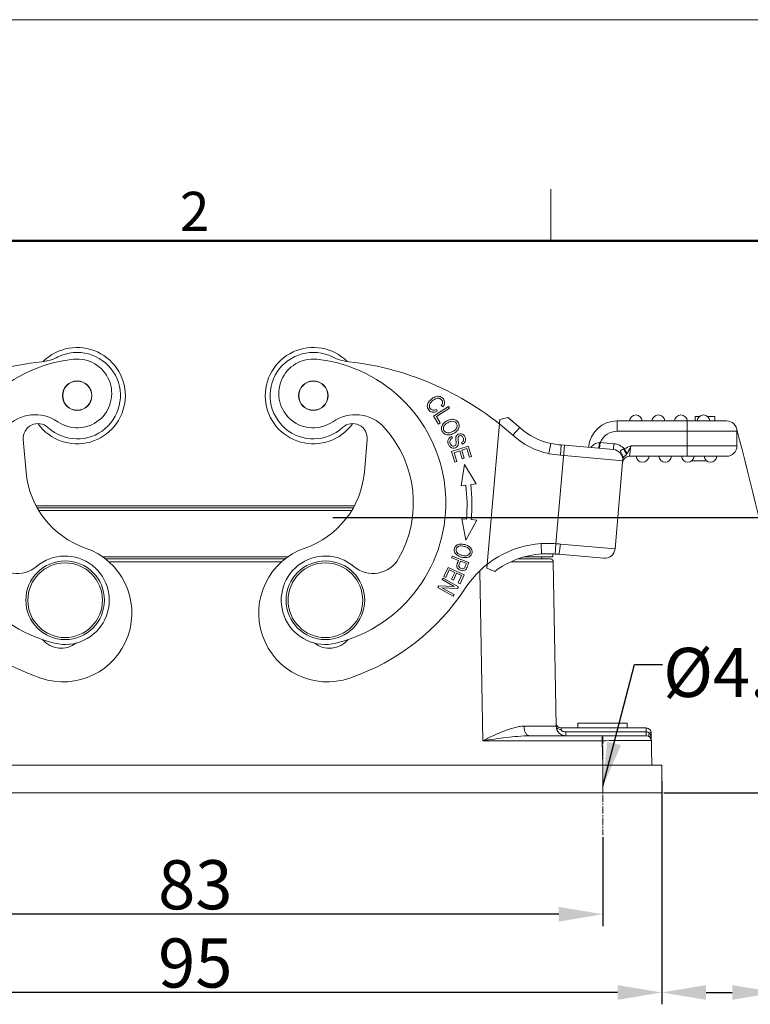
# Model space of a CAD drawing. Units: millimetres. Extents: x 1371 to 1816, y 481 to 796.
# Drawn here: x 1465 to 1540, y 696 to 796 of the extents above; entities that cross this region are included whole.
import ezdxf

# ---------------------------------------------------------------- set-up
doc = ezdxf.new("R2010")
doc.units = ezdxf.units.MM
doc.header["$LTSCALE"] = 65.395
doc.header["$PDMODE"] = 3
doc.header["$PDSIZE"] = 8
doc.linetypes.add('CENTER', pattern=[0.6, 0.375, -0.075, 0.075, -0.075])
doc.layers.get('0').update_dxf_attribs({"linetype": 'CONTINUOUS', "lineweight": 30})
doc.layers.get('Defpoints').update_dxf_attribs({"linetype": 'CONTINUOUS'})
for name, color, linetype, lineweight in [('Cen', 1, 'CENTER', 15), ('Dim', 3, 'CONTINUOUS', 15), ('图框', 7, 'CONTINUOUS', 20)]:
    doc.layers.add(name, color=color, linetype=linetype, lineweight=lineweight)
doc.styles.add('Romans字体', font='romans.shx', dxfattribs={"width": 0.75})
doc.styles.get("Standard").update_dxf_attribs({"font": 'txt', "width": 0.75})
doc.dimstyles.new('01', dxfattribs={"dimtxt": 5, "dimasz": 4.5, "dimexe": 1.2, "dimexo": 0.2, "dimgap": 0.5, "dimtad": 1, "dimdsep": 46, "dimtxsty": 'Romans字体', "dimcen": 0, "dimclrd": 1, "dimclre": 6, "dimclrt": 4, "dimazin": 2, "dimtfac": 1, "dimtofl": 0, "dimtmove": 0, "dimatfit": 3, "dimfxl": 1, "dimtolj": 1, "dimtzin": 0, "dimarcsym": 0})

# ---------------------------------------------------------------- blocks, each defined once
blk = doc.blocks.new('A4图框-NEW')
at = {"layer": '图框', "color": 1, "lineweight": 18}
blk.add_line((833.413, 690.535), (1130.412, 690.535), dxfattribs=at)
at = {"layer": '图框', "color": 6}
blk.add_line((932.483, 679.035), (932.483, 675.535), dxfattribs=at)
at = {"layer": '图框', "lineweight": 50}
blk.add_line((836.913, 675.535), (1126.929, 675.535), dxfattribs=at)
at = {"layer": '图框', "color": 6, "insert": (907.295, 678.86), "char_height": 2.652, "width": 2.55791, "attachment_point": 1, "style": 'Romans字体'}
blk.add_mtext('2', dxfattribs=at)
blk = doc.blocks.new('*D105')
at = {"layer": 'Defpoints', "color": 0, "ltscale": 2}
for p in [(1441.73, 712.89), (1524.73, 712.89), (1441.73, 704.85)]:
    blk.add_point(p, dxfattribs=at)
at = {"layer": 'Dim', "color": 6, "lineweight": -2, "ltscale": 2}
for p, q in [((1441.73, 712.69), (1441.73, 703.65)), ((1524.73, 712.69), (1524.73, 703.65))]:
    blk.add_line(p, q, dxfattribs=at)
at = {"layer": 'Dim', "color": 1, "lineweight": -2, "ltscale": 2}
blk.add_line((1520.23, 704.85), (1446.23, 704.85), dxfattribs=at)
at = {"layer": 'Dim', "color": 1, "ltscale": 2}
for points in [[(1446.23, 705.6), (1446.23, 704.1), (1441.73, 704.85)], [(1520.23, 705.6), (1520.23, 704.1), (1524.73, 704.85)]]:
    blk.add_solid(points, dxfattribs=at)
at = {"layer": 'Dim', "color": 4, "lineweight": 15, "ltscale": 2, "insert": (1483.23, 707.85), "char_height": 5, "attachment_point": 5, "style": 'Romans字体'}
blk.add_mtext('\\A1;83', dxfattribs=at)
blk = doc.blocks.new('*D106')
at = {"layer": 'Defpoints', "color": 0, "ltscale": 2}
for p in [(1435.73, 717.2), (1530.73, 717.2), (1435.73, 696.89)]:
    blk.add_point(p, dxfattribs=at)
at = {"layer": 'Dim', "color": 6, "lineweight": -2, "ltscale": 2}
for p, q in [((1435.73, 717), (1435.73, 695.69)), ((1530.73, 717), (1530.73, 695.69))]:
    blk.add_line(p, q, dxfattribs=at)
at = {"layer": 'Dim', "color": 1, "lineweight": -2, "ltscale": 2}
blk.add_line((1526.23, 696.89), (1440.23, 696.89), dxfattribs=at)
at = {"layer": 'Dim', "color": 1, "ltscale": 2}
for points in [[(1440.23, 697.64), (1440.23, 696.14), (1435.73, 696.89)], [(1526.23, 697.64), (1526.23, 696.14), (1530.73, 696.89)]]:
    blk.add_solid(points, dxfattribs=at)
at = {"layer": 'Dim', "color": 4, "lineweight": 15, "ltscale": 2, "insert": (1483.23, 699.89), "char_height": 5, "attachment_point": 5, "style": 'Romans字体'}
blk.add_mtext('\\A1;95', dxfattribs=at)
blk = doc.blocks.new('*D107')
at = {"layer": 'Defpoints', "color": 0, "ltscale": 2}
for p in [(1497.05, 745.2), (1549.51, 745.2), (1530.73, 717.2)]:
    blk.add_point(p, dxfattribs=at)
at = {"layer": 'Dim', "color": 6, "lineweight": -2, "ltscale": 2}
for p, q in [((1497.25, 745.2), (1550.71, 745.2)), ((1530.93, 717.2), (1550.71, 717.2))]:
    blk.add_line(p, q, dxfattribs=at)
at = {"layer": 'Dim', "color": 1, "lineweight": -2, "ltscale": 2}
blk.add_line((1549.51, 721.7), (1549.51, 740.7), dxfattribs=at)
at = {"layer": 'Dim', "color": 1, "ltscale": 2}
for points in [[(1548.76, 740.7), (1550.26, 740.7), (1549.51, 745.2)], [(1548.76, 721.7), (1550.26, 721.7), (1549.51, 717.2)]]:
    blk.add_solid(points, dxfattribs=at)
at = {"layer": 'Dim', "color": 4, "lineweight": 15, "ltscale": 2, "insert": (1546.51, 731.2), "char_height": 5, "attachment_point": 5, "rotation": 90, "style": 'Romans字体'}
blk.add_mtext('\\A1;28', dxfattribs=at)
blk = doc.blocks.new('*D109')
at = {"layer": 'Defpoints', "color": 0, "ltscale": 2}
for p in [(1542.4, 736.7), (1530.73, 718.6), (1542.4, 696.89)]:
    blk.add_point(p, dxfattribs=at)
at = {"layer": 'Dim', "color": 6, "lineweight": -2, "ltscale": 2}
for p, q in [((1542.4, 736.5), (1542.4, 695.69)), ((1530.73, 718.4), (1530.73, 695.69))]:
    blk.add_line(p, q, dxfattribs=at)
at = {"layer": 'Dim', "color": 1, "lineweight": -2, "ltscale": 2}
for p, q in [((1535.23, 696.89), (1537.9, 696.89)), ((1542.4, 696.89), (1558.79, 696.89))]:
    blk.add_line(p, q, dxfattribs=at)
at = {"layer": 'Dim', "color": 1, "ltscale": 2}
for points in [[(1535.23, 697.64), (1535.23, 696.14), (1530.73, 696.89)], [(1537.9, 697.64), (1537.9, 696.14), (1542.4, 696.89)]]:
    blk.add_solid(points, dxfattribs=at)
at = {"layer": 'Dim', "color": 4, "lineweight": 15, "ltscale": 2, "insert": (1552.84, 699.89), "char_height": 5, "attachment_point": 5, "style": 'Romans字体'}
blk.add_mtext('\\A1;11.7', dxfattribs=at)

msp = doc.modelspace()

# ---------------------------------------------------------------- linework, layer by layer
at = {"color": 7, "linetype": 'Continuous', "lineweight": 15}
for p, q in [((1509.008, 756.497), (1507.489, 755.532)), ((1508.265, 756.609), (1508.429, 756.483)), ((1509.117, 756.327), (1509.008, 756.497)), ((1507.489, 755.532), (1508, 754.728)), ((1507.776, 755.476), (1509.117, 756.327)), ((1508.179, 754.841), (1507.776, 755.476)), ((1507.857, 756.02), (1507.784, 756.218)), ((1514.234, 755.181), (1515.049, 755.398)), ((1516.267, 754.361), (1515.049, 755.398)), ((1534.573, 755.495), (1534.128, 755.495)), ((1534.128, 755.045), (1534.128, 755.495)), ((1536.128, 755.495), (1535.383, 755.495)), ((1536.128, 755.495), (1536.128, 755.045)), ((1508, 754.728), (1508.179, 754.841)), ((1514.234, 755.181), (1512.91, 740.052)), ((1516.267, 754.361), (1515.566, 753.579)), ((1526.195, 755.045), (1537.328, 755.045)), ((1526.195, 755.045), (1526.195, 753.995)), ((1533.328, 751.445), (1533.328, 755.045)), ((1509.404, 753.3), (1509.313, 753.468)), ((1526.195, 753.995), (1538.378, 753.995)), ((1538.378, 753.995), (1538.378, 752.495)), ((1465.717, 753.141), (1466.006, 749.838)), ((1500.448, 749.838), (1500.737, 753.141)), ((1511.026, 752.481), (1509.312, 751.932)), ((1510.33, 752.835), (1510.421, 752.663)), ((1511.362, 751.431), (1511.026, 752.481)), ((1519.235, 751.711), (1519.435, 752.742)), ((1519.939, 742.549), (1520.815, 752.566)), ((1520.494, 752.594), (1520.403, 751.548)), ((1520.494, 752.594), (1525.796, 752.13)), ((1524.451, 752.85), (1524.399, 752.252)), ((1524.451, 752.85), (1525.848, 752.727)), ((1525.796, 752.13), (1525.848, 752.727)), ((1527.432, 751.445), (1527.585, 752.495)), ((1538.378, 752.495), (1527.585, 752.495)), ((1509.312, 751.932), (1509.659, 750.849)), ((1509.576, 751.805), (1510.159, 751.992)), ((1509.861, 750.913), (1509.576, 751.805)), ((1510.159, 751.992), (1510.417, 751.188)), ((1510.36, 752.056), (1510.886, 752.224)), ((1510.617, 751.252), (1510.36, 752.056)), ((1510.886, 752.224), (1511.16, 751.366)), ((1511.16, 751.366), (1511.362, 751.431)), ((1526.751, 750.992), (1520.403, 751.548)), ((1527.202, 751.722), (1526.928, 752.191)), ((1527.432, 751.445), (1537.328, 751.445)), ((1509.659, 750.849), (1509.861, 750.913)), ((1510.64, 750.615), (1510.297, 748.445)), ((1510.417, 751.188), (1510.617, 751.252)), ((1511.833, 748.63), (1510.64, 750.615)), ((1525.966, 742.026), (1526.774, 751.258)), ((1535.321, 750.965), (1533.735, 750.965)), ((1510.297, 748.445), (1510.776, 748.503)), ((1511.273, 748.563), (1511.833, 748.63)), ((1467.038, 746.402), (1499.416, 746.402)), ((1499.295, 746.212), (1467.159, 746.212)), ((1499.109, 745.92), (1467.345, 745.92)), ((1510.837, 745.038), (1510.355, 745.08)), ((1510.355, 745.08), (1510.775, 742.922)), ((1510.775, 742.922), (1511.897, 744.947)), ((1511.897, 744.947), (1511.335, 744.996)), ((1519.939, 742.549), (1519.873, 741.501)), ((1520.398, 742.514), (1525.966, 742.026)), ((1519.627, 741.513), (1519.627, 741.202)), ((1520.227, 741.475), (1524.829, 741.072)), ((1473.759, 741.202), (1492.695, 741.202)), ((1474.024, 741.002), (1492.43, 741.002)), ((1492.04, 740.707), (1474.414, 740.707)), ((1509.4, 741.281), (1509.336, 741.11)), ((1509.336, 741.11), (1510.022, 740.854)), ((1511.086, 740.652), (1509.4, 741.281)), ((1509.898, 740.523), (1510.022, 740.854)), ((1509.903, 740.538), (1509.898, 740.523)), ((1510.221, 740.78), (1510.824, 740.555)), ((1515.416, 740.709), (1515.4, 740.709)), ((1515.468, 740.709), (1515.416, 740.709)), ((1517.48, 740.709), (1515.468, 740.709)), ((1519.382, 741.002), (1516.119, 741.002)), ((1516.682, 741.202), (1519.627, 741.202)), ((1519.682, 740.707), (1517.48, 740.709)), ((1518.524, 741.202), (1518.529, 741.002)), ((1519.974, 723.984), (1519.682, 740.707)), ((1508.966, 740.141), (1508.536, 739.208)), ((1508.728, 739.119), (1509.082, 739.887)), ((1510.6, 739.388), (1508.966, 740.141)), ((1509.082, 739.887), (1509.639, 739.63)), ((1509.639, 739.63), (1509.32, 738.939)), ((1509.511, 738.85), (1509.83, 739.542)), ((1509.83, 739.542), (1510.331, 739.311)), ((1510.331, 739.311), (1509.991, 738.573)), ((1510.184, 738.484), (1510.6, 739.388)), ((1512.199, 739.8), (1512.501, 722.51)), ((1513.717, 739.724), (1512.91, 740.052)), ((1508.454, 739.048), (1508.369, 738.895)), ((1508.369, 738.895), (1509.604, 738.205)), ((1510.025, 738.169), (1508.454, 739.048)), ((1508.536, 739.208), (1508.728, 739.119)), ((1509.32, 738.939), (1509.511, 738.85)), ((1509.991, 738.573), (1510.184, 738.484)), ((1508.016, 738.264), (1507.925, 738.101)), ((1507.925, 738.101), (1509.496, 737.222)), ((1509.604, 738.205), (1508.016, 738.264)), ((1508.348, 738.065), (1509.934, 738.006)), ((1509.581, 737.375), (1508.348, 738.065)), ((1509.496, 737.222), (1509.581, 737.375)), ((1509.934, 738.006), (1510.025, 738.169)), ((1522.194, 723.802), (1522.194, 724.302)), ((1522.195, 724.302), (1527.19, 724.302)), ((1527.19, 723.802), (1527.19, 724.302)), ((1527.194, 723.802), (1527.194, 724.302)), ((1520.469, 723.802), (1529.15, 723.802)), ((1520.474, 723.647), (1520.469, 723.802)), ((1520.974, 723.402), (1529.152, 723.402)), ((1520.974, 723.002), (1520.974, 723.402)), ((1529.652, 723.31), (1529.452, 723.307)), ((1529.652, 723.31), (1529.71, 720.002)), ((1524.666, 722.51), (1512.501, 722.51)), ((1517.259, 723.002), (1529.166, 723.002)), ((1524.667, 723.002), (1524.666, 722.51)), ((1524.666, 722.51), (1524.71, 720.001)), ((1530.727, 720.002), (1435.727, 720.002)), ((1524.728, 717.202), (1524.728, 720.002)), ((1530.727, 717.202), (1530.727, 720.002)), ((1435.727, 717.202), (1530.727, 717.202))]:
    msp.add_line(p, q, dxfattribs=at)
for centre, radius in [((1471.206, 757.613), 1.5), ((1471.206, 757.613), 1.475), ((1495.248, 757.613), 1.5), ((1495.248, 757.613), 1.475), ((1469.977, 736.799), 4), ((1469.977, 736.799), 3.8), ((1496.477, 736.799), 4), ((1496.477, 736.799), 3.8)]:
    msp.add_circle(centre, radius, dxfattribs=at)
for centre, radius, start, end in [((1471.206, 757.613), 4.9, 215.70777, 134.90425), ((1495.248, 757.613), 4.9, 45.09575, 324.29224), ((1467.023, 766.031), 5, 276.39593, 296.42465), ((1471.206, 757.613), 4.4, 227.3801, 116.42474), ((1495.248, 757.613), 4.4, 63.57526, 312.6199), ((1499.431, 766.031), 5, 243.57535, 263.60407), ((1470.922, 731.249), 30, 96.39598, 131.89711), ((1472.419, 746.702), 14.7, 96.14781, 256.14781), ((1471.22, 757.838), 3.5, 235.2206, 96.14781), ((1495.234, 757.838), 3.5, 83.85219, 304.7794), ((1494.035, 746.702), 14.7, 283.85219, 83.85219), ((1495.532, 731.249), 30, 48.10289, 83.60402), ((1466.941, 751.678), 4, 55.2206, 137.75188), ((1499.513, 751.678), 4, 42.24812, 124.7794), ((1495.532, 731.249), 31.05, 48.10289, 51.05518), ((1528.078, 754.995), 0.65, 4.41173, 175.58827), ((1530.378, 754.995), 0.65, 4.41173, 175.58827), ((1532.678, 754.995), 0.65, 4.41173, 175.29414), ((1534.978, 754.995), 0.65, 4.41173, 175.58827), ((1467.211, 753.271), 1.5, 47.37997, 185), ((1499.243, 753.271), 1.5, 355, 132.62003), ((1494.035, 746.702), 11.4, 330.1721, 42.24812), ((1520.908, 759.534), 6.95, 228.10289, 257.76681), ((1526.195, 752.095), 2.95, 90, 175), ((1537.328, 753.995), 1.05, 0, 90), ((1520.908, 759.534), 8, 228.10289, 257.92552), ((1526.195, 752.095), 1.9, 90, 156.58512), ((1521.388, 762.85), 10.295, 259.06914, 265.02307), ((1524.083, 757.841), 5.005, 273.45989, 274.21527), ((1525.705, 751.084), 1.65, 42.14386, 84.99998), ((1537.328, 752.495), 1.05, 270, 0), ((1521.381, 762.803), 11.298, 259.0481, 265.03327), ((1525.705, 751.084), 1.05, 355, 85), ((1527.432, 750.745), 0.7, 90.00012, 174.99991), ((1528.778, 751.495), 0.65, 184.41173, 355.29414), ((1531.078, 751.495), 0.65, 184.41173, 355.29414), ((1533.378, 751.495), 0.65, 184.41173, 355.58827), ((1535.678, 751.495), 0.65, 184.41173, 355.58827), ((1525.503, 751.101), 1.252, 355.03616, 5.16759), ((1474.972, 750.622), 9, 185, 251.017), ((1491.482, 750.622), 9, 288.983, 355), ((1494.048, 746.478), 16.85, 355.0968, 6.90166), ((1494.048, 746.478), 17.35, 355.10022, 6.90166), ((1519.118, 732.587), 10, 93.92066, 146.87194), ((1519.049, 728.562), 14.015, 86.35758, 92.51114), ((1518.412, 719.821), 22.779, 84.99824, 86.15599), ((1469.767, 735.492), 7, 251.017, 71.017), ((1496.687, 735.492), 7, 108.983, 288.983), ((1519.118, 732.587), 8.95, 93.99988, 127.12186), ((1519.048, 728.712), 12.816, 87.66323, 92.47582), ((1519.025, 728.05), 13.478, 86.39347, 87.68301), ((1518.958, 726.976), 14.554, 84.99724, 86.39374), ((1524.92, 742.118), 1.05, 265, 355), ((1465.132, 742.524), 3, 209.8279, 310.24014), ((1469.977, 736.799), 4.5, 256.14781, 130.24014), ((1496.477, 736.799), 4.5, 49.75986, 283.85219), ((1501.322, 742.524), 3, 229.75986, 330.1721), ((1515.075, 738.717), 5.483, 159.03846, 159.71324), ((1522.284, 735.959), 13.202, 158.82987, 159.05375), ((1519.382, 740.702), 0.3, 1.00105, 89.99826), ((1474.972, 750.622), 23, 213.12806, 251.017), ((1491.482, 750.622), 23, 288.983, 326.87194), ((1469.57, 734.406), 2.5, 220.11166, 308.45043), ((1496.884, 734.406), 2.5, 231.54957, 319.88834), ((1520.469, 724.302), 0.5, 181.00088, 270), ((1520.974, 724.002), 1, 181.00004, 269.99935), ((1529.152, 723.302), 0.5, 1.00743, 90.21424), ((1528.598, 722.735), 1.027, 28.85398, 33.80898), ((1529.166, 722.502), 0.5, 0.99999, 89.97929), ((1527.699, 722.477), 1.967, 0.96515, 9.9067)]:
    msp.add_arc(centre, radius, start, end, dxfattribs=at)
for points, knots in [([(1508.429, 756.483), (1508.537, 756.616), (1508.66, 756.889), (1508.533, 757.287), (1508.19, 757.549), (1507.775, 757.568), (1507.32, 757.34), (1507.054, 757.064), (1506.965, 756.921), (1506.957, 756.907)], [0, 0, 0, 0, 0.1799781, 0.3603366, 0.5194764, 0.6789153, 0.8381913, 0.9845531, 1, 1, 1, 1]), ([(1507.414, 756.138), (1507.305, 756.155), (1507.138, 756.259), (1507.028, 756.552), (1507.126, 756.852), (1507.403, 757.126), (1507.739, 757.325), (1507.942, 757.357), (1508.033, 757.342)], [0, 0, 0, 0, 0.2126224, 0.3884589, 0.56439, 0.7403211, 0.8770387, 1, 1, 1, 1]), ([(1508.033, 757.342), (1508.044, 757.34), (1508.154, 757.317), (1508.337, 757.19), (1508.44, 756.907), (1508.348, 756.716), (1508.265, 756.609)], [0, 0, 0, 0, 0.0353959, 0.3882024, 0.6941243, 1, 1, 1, 1]), ([(1506.957, 756.907), (1506.889, 756.79), (1506.829, 756.603), (1506.872, 756.361), (1506.985, 756.158), (1507.153, 755.996), (1507.425, 755.895), (1507.675, 755.936), (1507.857, 756.02)], [0, 0, 0, 0, 0.2332073, 0.3638219, 0.4944365, 0.6207076, 0.7469788, 1, 1, 1, 1]), ([(1508.479, 754.762), (1508.38, 754.645), (1508.259, 754.384), (1508.329, 753.975), (1508.526, 753.768), (1508.646, 753.703), (1508.648, 753.701)], [0, 0, 0, 0, 0.3404083, 0.6800474, 0.9938443, 1, 1, 1, 1]), ([(1509.38, 755.208), (1509.327, 755.207), (1509.153, 755.187), (1508.824, 755.067), (1508.577, 754.88), (1508.479, 754.762)], [0, 0, 0, 0, 0.1862501, 0.5818484, 1, 1, 1, 1]), ([(1508.893, 753.833), (1508.735, 753.861), (1508.503, 754.038), (1508.484, 754.332), (1508.533, 754.466)], [0, 0, 0, 0, 0.5207447, 1, 1, 1, 1]), ([(1508.533, 754.466), (1508.537, 754.475), (1508.569, 754.555), (1508.641, 754.659), (1508.744, 754.743), (1508.774, 754.765)], [0, 0, 0, 0, 0.0861843, 0.7440508, 1, 1, 1, 1]), ([(1508.774, 754.765), (1508.822, 754.801), (1508.983, 754.9), (1509.272, 755.012), (1509.44, 755.014), (1509.515, 754.995)], [0, 0, 0, 0, 0.1965857, 0.5982929, 1, 1, 1, 1]), ([(1509.649, 755.167), (1509.618, 755.178), (1509.533, 755.202), (1509.44, 755.209), (1509.38, 755.208)], [0, 0, 0, 0, 0.3780683, 1, 1, 1, 1]), ([(1509.515, 754.995), (1509.665, 754.958), (1509.857, 754.808), (1509.909, 754.525), (1509.869, 754.389), (1509.853, 754.351)], [0, 0, 0, 0, 0.5053086, 0.8591623, 1, 1, 1, 1]), ([(1509.918, 754.07), (1510.016, 754.188), (1510.136, 754.447), (1510.046, 754.907), (1509.812, 755.11), (1509.649, 755.167)], [0, 0, 0, 0, 0.3052342, 0.6098844, 1, 1, 1, 1]), ([(1509.853, 754.351), (1509.828, 754.293), (1509.784, 754.225), (1509.724, 754.161), (1509.712, 754.148)], [0, 0, 0, 0, 0.8075798, 1, 1, 1, 1]), ([(1508.648, 753.701), (1508.764, 753.64), (1508.908, 753.61), (1509.067, 753.623), (1509.074, 753.624)], [0, 0, 0, 0, 0.9580595, 1, 1, 1, 1]), ([(1509.712, 754.148), (1509.682, 754.118), (1509.602, 754.048), (1509.402, 753.925), (1509.138, 753.823), (1508.971, 753.819), (1508.893, 753.833)], [0, 0, 0, 0, 0.1461736, 0.3512467, 0.6756233, 1, 1, 1, 1]), ([(1509.074, 753.624), (1509.223, 753.638), (1509.551, 753.744), (1509.82, 753.952), (1509.918, 754.07)], [0, 0, 0, 0, 0.4922118, 1, 1, 1, 1]), ([(1509.97, 753.672), (1509.923, 753.645), (1509.851, 753.585), (1509.785, 753.473), (1509.753, 753.37), (1509.745, 753.241), (1509.764, 753.038), (1509.786, 752.844), (1509.788, 752.777), (1509.787, 752.755)], [0, 0, 0, 0, 0.2144107, 0.3681554, 0.5219001, 0.641425, 0.76095, 0.880475, 1, 1, 1, 1]), ([(1509.951, 752.514), (1509.966, 752.538), (1509.997, 752.603), (1510.022, 752.704), (1510.024, 752.852), (1509.996, 753.086), (1509.973, 753.313), (1509.994, 753.423), (1510.042, 753.485), (1510.156, 753.558), (1510.301, 753.559), (1510.431, 753.461), (1510.513, 753.315), (1510.544, 753.202), (1510.547, 753.15), (1510.547, 753.146)], [0, 0, 0, 0, 0.0661364, 0.1673643, 0.237392, 0.3074197, 0.3772921, 0.4471645, 0.5177769, 0.5883892, 0.7518063, 0.8331788, 0.9145512, 0.992544, 1, 1, 1, 1]), ([(1510.421, 752.663), (1510.517, 752.707), (1510.676, 752.827), (1510.78, 753.087), (1510.722, 753.396), (1510.547, 753.657), (1510.299, 753.767), (1510.09, 753.733), (1509.99, 753.684), (1509.97, 753.672)], [0, 0, 0, 0, 0.1680138, 0.3353215, 0.501671, 0.6536303, 0.8055897, 0.958229, 1, 1, 1, 1]), ([(1509.046, 753.267), (1508.979, 753.182), (1508.903, 752.998), (1508.964, 752.655), (1509.162, 752.365), (1509.432, 752.255), (1509.726, 752.302), (1509.886, 752.417), (1509.943, 752.501), (1509.951, 752.514)], [0, 0, 0, 0, 0.1890555, 0.3781111, 0.5271125, 0.6757835, 0.8241658, 0.9739749, 1, 1, 1, 1]), ([(1509.309, 752.552), (1509.261, 752.597), (1509.175, 752.726), (1509.134, 752.972), (1509.206, 753.167), (1509.324, 753.257), (1509.404, 753.3)], [0, 0, 0, 0, 0.2281018, 0.4851505, 0.7421992, 1, 1, 1, 1]), ([(1509.787, 752.755), (1509.785, 752.685), (1509.755, 752.577), (1509.629, 752.481), (1509.459, 752.457), (1509.356, 752.508), (1509.309, 752.552)], [0, 0, 0, 0, 0.2530445, 0.504165, 0.7512023, 1, 1, 1, 1]), ([(1510.547, 753.146), (1510.549, 753.104), (1510.528, 752.984), (1510.431, 752.888), (1510.33, 752.835)], [0, 0, 0, 0, 0.3122121, 1, 1, 1, 1]), ([(1524.385, 752.845), (1524.203, 752.834), (1523.856, 752.712), (1523.595, 752.466), (1523.495, 752.331)], [0, 0, 0, 0, 0.5203616, 1, 1, 1, 1]), ([(1524.302, 752.26), (1524.303, 752.26), (1524.307, 752.265), (1524.312, 752.278), (1524.32, 752.311), (1524.329, 752.364), (1524.34, 752.435), (1524.352, 752.523), (1524.368, 752.661), (1524.379, 752.77), (1524.385, 752.845)], [0, 0, 0, 0, 0.007097, 0.0222981, 0.0795096, 0.1716542, 0.2952209, 0.4458175, 0.6179593, 1, 1, 1, 1]), ([(1527.202, 751.722), (1527.236, 751.78), (1527.307, 751.899), (1527.404, 752.088), (1527.495, 752.288), (1527.555, 752.425), (1527.585, 752.495)], [0, 0, 0, 0, 0.2339454, 0.4803265, 0.7369554, 1, 1, 1, 1]), ([(1526.853, 752.169), (1526.821, 752.162), (1526.757, 752.145), (1526.668, 752.109), (1526.592, 752.062), (1526.546, 751.992), (1526.529, 751.912), (1526.553, 751.832), (1526.59, 751.752), (1526.615, 751.696), (1526.627, 751.667)], [0, 0, 0, 0, 0.1420375, 0.2793289, 0.4057514, 0.5188344, 0.6248882, 0.7401512, 0.8684214, 1, 1, 1, 1]), ([(1526.627, 751.667), (1526.676, 751.56), (1526.725, 751.409), (1526.747, 751.253), (1526.75, 751.213)], [0, 0, 0, 0, 0.7484217, 1, 1, 1, 1]), ([(1526.774, 751.258), (1526.78, 751.33), (1526.759, 751.482), (1526.678, 751.611), (1526.627, 751.667)], [0, 0, 0, 0, 0.4879897, 1, 1, 1, 1]), ([(1526.774, 751.258), (1526.776, 751.28), (1526.793, 751.315), (1526.831, 751.355), (1526.893, 751.415), (1527.003, 751.497), (1527.086, 751.58), (1527.13, 751.626)], [0, 0, 0, 0, 0.1283477, 0.2103405, 0.3208889, 0.6279933, 1, 1, 1, 1]), ([(1527.13, 751.626), (1527.1, 751.708), (1527.011, 751.892), (1526.912, 752.07), (1526.853, 752.169)], [0, 0, 0, 0, 0.4312224, 1, 1, 1, 1]), ([(1527.13, 751.626), (1527.137, 751.634), (1527.163, 751.664), (1527.186, 751.697), (1527.202, 751.722)], [0, 0, 0, 0, 0.25676, 1, 1, 1, 1]), ([(1510.205, 742.507), (1510.054, 742.495), (1509.791, 742.406), (1509.597, 742.134), (1509.581, 741.93), (1509.59, 741.855)], [0, 0, 0, 0, 0.3881206, 0.7754276, 1, 1, 1, 1]), ([(1509.893, 741.642), (1509.796, 741.762), (1509.739, 742.034), (1509.983, 742.291), (1510.305, 742.344), (1510.633, 742.285), (1510.956, 742.157), (1511.081, 742.05), (1511.124, 741.989)], [0, 0, 0, 0, 0.2386652, 0.4736492, 0.5906988, 0.7077485, 0.8538743, 1, 1, 1, 1]), ([(1511.152, 742.224), (1511.115, 742.254), (1510.978, 742.348), (1510.662, 742.481), (1510.355, 742.519), (1510.205, 742.507)], [0, 0, 0, 0, 0.1686551, 0.572807, 1, 1, 1, 1]), ([(1518.434, 742.564), (1518.438, 742.496), (1518.445, 742.362), (1518.456, 742.168), (1518.465, 741.989), (1518.474, 741.832), (1518.48, 741.718), (1518.484, 741.642), (1518.487, 741.598), (1518.489, 741.564), (1518.491, 741.541), (1518.492, 741.527), (1518.493, 741.522), (1518.492, 741.515), (1518.494, 741.516)], [0, 0, 0, 0, 0.1949079, 0.3826937, 0.5555352, 0.7070187, 0.8314084, 0.8818476, 0.923819, 0.9568909, 0.9807155, 0.989106, 0.9951253, 1, 1, 1, 1]), ([(1520.398, 742.514), (1520.387, 742.385), (1520.367, 742.195), (1520.336, 741.949), (1520.312, 741.786), (1520.289, 741.655), (1520.266, 741.556), (1520.251, 741.505), (1520.234, 741.474), (1520.227, 741.475)], [0, 0, 0, 0, 0.3648988, 0.5425225, 0.7013717, 0.8303708, 0.923644, 0.978426, 1, 1, 1, 1]), ([(1509.59, 741.855), (1509.595, 741.81), (1509.635, 741.648), (1509.748, 741.498), (1509.867, 741.407)], [0, 0, 0, 0, 0.2747638, 1, 1, 1, 1]), ([(1509.867, 741.407), (1509.869, 741.405), (1509.992, 741.312), (1510.312, 741.162), (1510.656, 741.122), (1510.807, 741.134)], [0, 0, 0, 0, 0.0063531, 0.506333, 1, 1, 1, 1]), ([(1511.124, 741.989), (1511.21, 741.868), (1511.253, 741.648), (1511.07, 741.387), (1510.822, 741.311), (1510.579, 741.32), (1510.33, 741.373), (1510.067, 741.478), (1509.941, 741.583), (1509.893, 741.642)], [0, 0, 0, 0, 0.2377174, 0.4041844, 0.5706513, 0.6538017, 0.736952, 0.868476, 1, 1, 1, 1]), ([(1510.807, 741.134), (1510.959, 741.147), (1511.219, 741.236), (1511.409, 741.517), (1511.425, 741.707), (1511.417, 741.778)], [0, 0, 0, 0, 0.3849349, 0.7690297, 1, 1, 1, 1]), ([(1511.417, 741.778), (1511.405, 741.887), (1511.339, 742.048), (1511.203, 742.183), (1511.152, 742.224)], [0, 0, 0, 0, 0.6751143, 1, 1, 1, 1]), ([(1509.865, 740.406), (1509.855, 740.361), (1509.838, 740.239), (1509.894, 740.081), (1510.034, 739.943), (1510.22, 739.843), (1510.359, 739.811), (1510.421, 739.805)], [0, 0, 0, 0, 0.1228268, 0.3476485, 0.5727732, 0.7978978, 1, 1, 1, 1]), ([(1509.903, 740.538), (1509.902, 740.533), (1509.887, 740.488), (1509.874, 740.444), (1509.865, 740.406)], [0, 0, 0, 0, 0.1095836, 1, 1, 1, 1]), ([(1510.626, 740.071), (1510.594, 740.033), (1510.499, 739.983), (1510.256, 740.019), (1510.089, 740.14), (1510.053, 740.289), (1510.079, 740.39), (1510.095, 740.441)], [0, 0, 0, 0, 0.2130751, 0.4247446, 0.7151449, 0.8599024, 1, 1, 1, 1]), ([(1510.095, 740.441), (1510.095, 740.443), (1510.111, 740.494), (1510.131, 740.546), (1510.15, 740.597)], [0, 0, 0, 0, 0.0337305, 1, 1, 1, 1]), ([(1510.939, 740.255), (1510.958, 740.305), (1511.007, 740.441), (1511.056, 740.571), (1511.086, 740.652)], [0, 0, 0, 0, 0.3828715, 1, 1, 1, 1]), ([(1510.421, 739.805), (1510.44, 739.803), (1510.538, 739.798), (1510.675, 739.828), (1510.759, 739.899), (1510.791, 739.939)], [0, 0, 0, 0, 0.1153117, 0.6107808, 1, 1, 1, 1]), ([(1510.721, 740.277), (1510.714, 740.259), (1510.679, 740.17), (1510.647, 740.096), (1510.626, 740.071)], [0, 0, 0, 0, 0.1956493, 1, 1, 1, 1]), ([(1510.816, 739.975), (1510.843, 740.016), (1510.885, 740.11), (1510.928, 740.224), (1510.939, 740.255)], [0, 0, 0, 0, 0.7351347, 1, 1, 1, 1]), ([(1516.696, 723.977), (1516.53, 723.994), (1516.273, 723.963), (1515.939, 723.887), (1515.591, 723.799), (1515.153, 723.666), (1514.626, 723.473), (1514.097, 723.251), (1513.386, 722.934), (1512.854, 722.682), (1512.501, 722.51)], [0, 0, 0, 0, 0.1119392, 0.1705584, 0.2302081, 0.352238, 0.4776857, 0.606034, 0.7363913, 1, 1, 1, 1]), ([(1519.974, 723.984), (1519.974, 723.983), (1519.967, 723.985), (1519.959, 723.982), (1519.94, 723.983), (1519.917, 723.982), (1519.885, 723.982), (1519.83, 723.981), (1519.744, 723.981), (1519.621, 723.98), (1519.472, 723.979), (1519.297, 723.979), (1519.096, 723.978), (1518.871, 723.978), (1518.525, 723.977), (1518.037, 723.977), (1517.393, 723.977), (1516.937, 723.977), (1516.696, 723.977)], [0, 0, 0, 0, 0.0010705, 0.0042465, 0.0095286, 0.0169117, 0.0263902, 0.0379584, 0.0673315, 0.1049129, 0.1505558, 0.2041099, 0.2653715, 0.3340954, 0.4100351, 0.5824487, 0.7801753, 1, 1, 1, 1]), ([(1517.259, 723.002), (1517.223, 723.002), (1517.146, 723.015), (1517.04, 723.074), (1516.943, 723.166), (1516.826, 723.337), (1516.726, 723.612), (1516.698, 723.851), (1516.696, 723.977)], [0, 0, 0, 0, 0.0895821, 0.18591, 0.2933188, 0.4138857, 0.6909954, 1, 1, 1, 1]), ([(1519.974, 723.984), (1519.975, 723.939), (1520.007, 723.841), (1520.124, 723.731), (1520.286, 723.662), (1520.41, 723.647), (1520.474, 723.647)], [0, 0, 0, 0, 0.2070615, 0.4413464, 0.7096498, 1, 1, 1, 1]), ([(1520.474, 723.647), (1520.476, 723.627), (1520.489, 723.583), (1520.534, 723.529), (1520.596, 723.485), (1520.689, 723.441), (1520.817, 723.411), (1520.922, 723.405), (1520.974, 723.402)], [0, 0, 0, 0, 0.1033926, 0.2212917, 0.3482888, 0.4773545, 0.7381673, 1, 1, 1, 1]), ([(1529.152, 723.402), (1529.152, 723.455), (1529.152, 723.53), (1529.152, 723.626), (1529.152, 723.685), (1529.152, 723.733), (1529.151, 723.765), (1529.152, 723.784), (1529.151, 723.793), (1529.154, 723.8), (1529.15, 723.802), (1529.149, 723.802)], [0, 0, 0, 0, 0.3945147, 0.5662118, 0.7141381, 0.833938, 0.9221306, 0.9535457, 0.9761842, 0.9898854, 1, 1, 1, 1]), ([(1529.152, 723.002), (1529.153, 723.012), (1529.151, 723.05), (1529.152, 723.131), (1529.151, 723.254), (1529.152, 723.349), (1529.152, 723.402)], [0, 0, 0, 0, 0.076895, 0.2871053, 0.6070679, 1, 1, 1, 1]), ([(1529.152, 723.402), (1529.18, 723.401), (1529.285, 723.393), (1529.39, 723.354), (1529.452, 723.307)], [0, 0, 0, 0, 0.2636597, 1, 1, 1, 1]), ([(1529.452, 723.307), (1529.433, 723.266), (1529.404, 723.186), (1529.387, 723.071), (1529.401, 722.972), (1529.437, 722.922), (1529.459, 722.907)], [0, 0, 0, 0, 0.317286, 0.5909593, 0.8140744, 1, 1, 1, 1]), ([(1517.259, 723.002), (1516.864, 723.002), (1516.071, 722.958), (1514.883, 722.838), (1513.692, 722.682), (1512.899, 722.567), (1512.501, 722.51)], [0, 0, 0, 0, 0.2474692, 0.4972167, 0.7483118, 1, 1, 1, 1]), ([(1528.2, 722.514), (1527.948, 722.514), (1526.77, 722.514), (1525.592, 722.512), (1524.667, 722.51)], [0, 0, 0, 0, 0.2143438, 1, 1, 1, 1]), ([(1529.666, 722.51), (1529.666, 722.511), (1529.663, 722.51), (1529.659, 722.511), (1529.651, 722.511), (1529.635, 722.511), (1529.607, 722.512), (1529.566, 722.512), (1529.512, 722.512), (1529.446, 722.513), (1529.369, 722.513), (1529.244, 722.513), (1529.061, 722.514), (1528.809, 722.514), (1528.517, 722.514), (1528.31, 722.514), (1528.2, 722.514)], [0, 0, 0, 0, 0.0010455, 0.0041424, 0.0092911, 0.0164877, 0.0370053, 0.0656569, 0.1023898, 0.1470968, 0.1996574, 0.2599508, 0.4031786, 0.5754403, 0.7751456, 1, 1, 1, 1])]:
    msp.add_open_spline(points, degree=3, knots=knots, dxfattribs=at)
for points in [[(1507.784, 756.218), (1507.646, 756.149), (1507.523, 756.122), (1507.414, 756.138)], [(1509.313, 753.468), (1509.203, 753.42), (1509.114, 753.353), (1509.046, 753.267)], [(1527.585, 752.495), (1527.36, 752.408), (1527.137, 752.312), (1526.928, 752.191)], [(1526.928, 752.191), (1526.903, 752.183), (1526.878, 752.176), (1526.853, 752.169)], [(1509.932, 740.618), (1509.922, 740.591), (1509.912, 740.564), (1509.903, 740.538)], [(1509.974, 740.729), (1509.959, 740.692), (1509.945, 740.655), (1509.932, 740.618)], [(1510.022, 740.854), (1510.006, 740.813), (1509.99, 740.771), (1509.974, 740.729)], [(1510.15, 740.597), (1510.174, 740.658), (1510.198, 740.72), (1510.221, 740.78)], [(1510.824, 740.555), (1510.79, 740.464), (1510.755, 740.365), (1510.721, 740.277)], [(1510.791, 739.939), (1510.799, 739.95), (1510.808, 739.962), (1510.816, 739.975)], [(1529.498, 723.231), (1529.524, 723.185), (1529.546, 723.136), (1529.564, 723.086)], [(1529.564, 723.086), (1529.598, 722.999), (1529.621, 722.908), (1529.637, 722.816)]]:
    msp.add_open_spline(points, degree=3, dxfattribs=at)
at = {"layer": 'Cen', "lineweight": 15, "ltscale": 0.03}
msp.add_line((1524.727, 722.885), (1524.727, 712.885), dxfattribs=at)
at = {"layer": 'Cen', "color": 1, "linetype": 'CENTER', "lineweight": 15, "ltscale": 5}
msp.add_arc((1306.227, 691.443), 240.465, 10.84856, 15.15795, dxfattribs=at)

# ---------------------------------------------------------------- block references
at = {"layer": 'Dim', "xscale": 1.5, "yscale": 1.5, "zscale": 1.5}
msp.add_blockref('A4图框-NEW', (120.714, -239.938), dxfattribs=at)

# ---------------------------------------------------------------- texts
at = {"layer": 'Dim', "lineweight": 15, "insert": (1530.87, 731.954), "char_height": 5, "width": 11.25475, "attachment_point": 1}
msp.add_mtext('{\\Fromans|c0;\\C4;%%C\\Fromans|c134;4.4}', dxfattribs=at)

# ---------------------------------------------------------------- dimensions: what is measured, and where the dimension line sits
at = {"layer": 'Dim', "lineweight": 15, "ltscale": 2}
dim = msp.add_linear_dim(base=(1549.512, 745.202), p1=(1530.727, 717.202), p2=(1497.052, 745.202), angle=90, dimstyle='01', dxfattribs=at)
dim.commit()
dim.dimension.update_dxf_attribs({"geometry": '*D107', "text_midpoint": (1546.512, 731.202)})
dim = msp.add_linear_dim(base=(1542.395, 696.888), p1=(1530.727, 718.602), p2=(1542.395, 736.702), angle=180, text='11.7', dimstyle='01', dxfattribs=at)
dim.commit()
dim.dimension.update_dxf_attribs({"geometry": '*D109', "text_midpoint": (1552.841, 699.888)})
dim = msp.add_linear_dim(base=(1435.727, 696.888), p1=(1530.727, 717.202), p2=(1435.727, 717.202), dimstyle='01', dxfattribs=at)
dim.commit()
dim.dimension.update_dxf_attribs({"geometry": '*D106', "text_midpoint": (1483.227, 696.888), "dimtype": 160})
dim = msp.add_linear_dim(base=(1441.727, 704.854), p1=(1524.727, 712.885), p2=(1441.727, 712.885), dimstyle='01', dxfattribs=at)
dim.commit()
dim.dimension.update_dxf_attribs({"geometry": '*D105', "text_midpoint": (1483.227, 707.854)})

# ---------------------------------------------------------------- leaders
at = {"layer": 'Dim', "lineweight": 15}
msp.add_leader([(1524.727, 717.885), (1527.961, 730.258), (1530.8, 730.258)], dimstyle='01', override={"dimgap": 0.5, "dimtad": 0}, dxfattribs=at)

doc.saveas('drawing.dxf')
